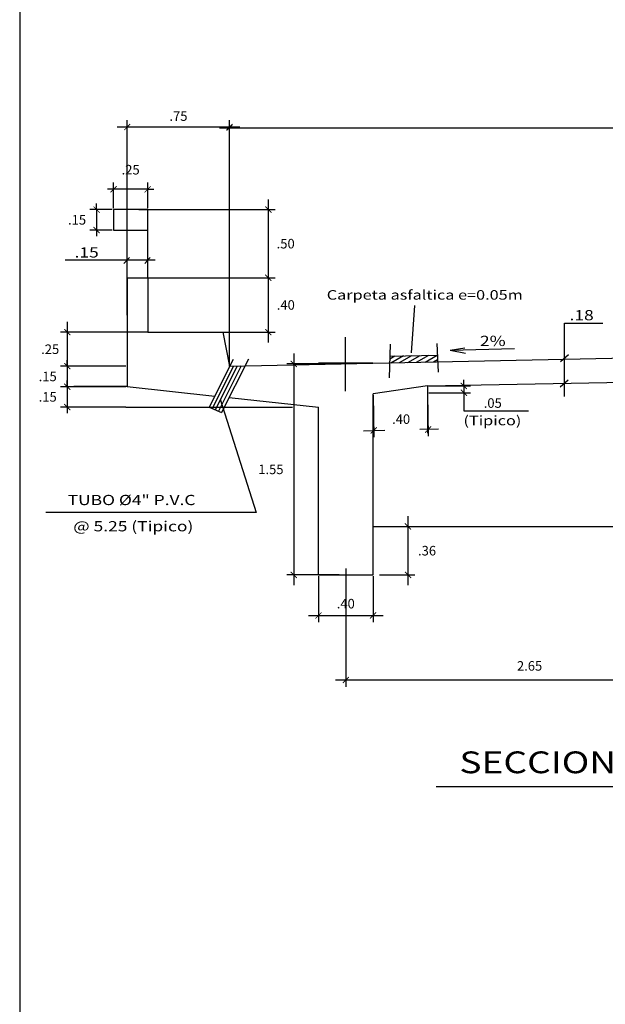
# Model space of a CAD drawing. Extents: x 368 to 5972, y -62 to 2931.
# Drawn here: x 1037 to 1045, y 135 to 149 of the extents above; entities that cross this region are included whole.
import ezdxf

# ---------------------------------------------------------------- set-up
doc = ezdxf.new("R2010")
doc.units = 0
doc.header["$LTSCALE"] = 6
doc.header["$MEASUREMENT"] = 0
doc.layers.get('0').update_dxf_attribs({"linetype": 'CONTINUOUS'})
doc.layers.get('DEFPOINTS').update_dxf_attribs({"linetype": 'CONTINUOUS'})
doc.layers.add('JAVIER', color=1, linetype='CONTINUOUS')
doc.layers.add('señal', color=7, linetype='CONTINUOUS')
doc.styles.add('NOMBRE', font='bold.shx', dxfattribs={"width": 1.25, "oblique": 15})
doc.dimstyles.new('COTCOR', dxfattribs={"dimtxt": 0.14, "dimasz": 0.09, "dimexe": 0.1, "dimexo": 0.02, "dimgap": 0.09, "dimtad": 2, "dimtih": 1, "dimtoh": 1, "dimzin": 4, "dimdsep": 46, "dimtxsty": 'NOMBRE', "dimblk1": 'ARCHTICK', "dimblk2": 'ARCHTICK', "dimsah": 1, "dimcen": 0.09, "dimdle": 0.15, "dimclrd": 5, "dimclre": 5, "dimclrt": 3, "dimadec": 0, "dimazin": 0, "dimtfac": 1, "dimtmove": 2, "dimatfit": 3, "dimldrblk": 'ARCHTICK', "dimfxl": 0, "dimtolj": 1, "dimtzin": 4, "dimarcsym": 0})

# ---------------------------------------------------------------- blocks, each defined once
blk = doc.blocks.new('_ARCHTICK')
at = {"color": 0, "linetype": 'ByBlock', "const_width": 0.15}
blk.add_lwpolyline([(-0.5, -0.5), (0.5, 0.5)], dxfattribs=at)
blk = doc.blocks.new('*D1')
at = {"color": 5, "lineweight": -2, "ltscale": 0.1}
for p, q in [((1042.024, 143.669), (1042.036, 143.05)), ((1042.824, 143.684), (1042.836, 143.065)), ((1041.884, 143.147), (1042.198, 143.153)), ((1042.984, 143.167), (1042.713, 143.162))]:
    blk.add_line(p, q, dxfattribs=at)
at = {"layer": 'DEFPOINTS', "color": 0, "ltscale": 0.1}
for p in [(1042.024, 143.689), (1042.824, 143.704), (1042.834, 143.165)]:
    blk.add_point(p, dxfattribs=at)
at = {"color": 5, "lineweight": -2, "ltscale": 0.1, "xscale": 0.09, "yscale": 0.09, "zscale": 0.09}
for p, rotation in [((1042.034, 143.15), 181.0609116902648), ((1042.834, 143.165), 1.060911690264828)]:
    blk.add_blockref('_ARCHTICK', p, dxfattribs=dict(at, rotation=rotation))
at = {"color": 3, "ltscale": 0.1, "insert": (1042.437, 143.317), "char_height": 0.14, "attachment_point": 5, "style": 'NOMBRE'}
blk.add_mtext('\\A1;.40', dxfattribs=at)
blk = doc.blocks.new('*D5')
at = {"color": 5, "lineweight": -2, "ltscale": 0.1}
for p, q in [((1041.224, 141.009), (1041.224, 140.334)), ((1042.024, 141.009), (1042.024, 140.334)), ((1041.074, 140.434), (1042.174, 140.434))]:
    blk.add_line(p, q, dxfattribs=at)
at = {"layer": 'DEFPOINTS', "color": 0, "ltscale": 0.1}
for p in [(1041.224, 141.029), (1042.024, 141.029), (1042.024, 140.434)]:
    blk.add_point(p, dxfattribs=at)
at = {"color": 5, "lineweight": -2, "ltscale": 0.1, "xscale": 0.09, "yscale": 0.09, "zscale": 0.09, "rotation": 180}
blk.add_blockref('_ARCHTICK', (1041.224, 140.434), dxfattribs=at)
at = {"color": 5, "lineweight": -2, "ltscale": 0.1, "xscale": 0.09, "yscale": 0.09, "zscale": 0.09}
blk.add_blockref('_ARCHTICK', (1042.024, 140.434), dxfattribs=at)
at = {"color": 3, "ltscale": 0.1, "insert": (1041.624, 140.607), "char_height": 0.14, "attachment_point": 5, "style": 'NOMBRE'}
blk.add_mtext('\\A1;.40', dxfattribs=at)
blk = doc.blocks.new('*D8')
at = {"color": 5, "lineweight": -2, "ltscale": 0.1}
for p, q in [((1041.624, 141.121), (1041.624, 139.387)), ((1046.922, 141.121), (1046.922, 139.387)), ((1041.474, 139.487), (1047.072, 139.487))]:
    blk.add_line(p, q, dxfattribs=at)
at = {"layer": 'DEFPOINTS', "color": 0, "ltscale": 0.1}
for p in [(1041.624, 141.141), (1046.922, 141.141), (1046.922, 139.487)]:
    blk.add_point(p, dxfattribs=at)
at = {"color": 5, "lineweight": -2, "ltscale": 0.1, "xscale": 0.09, "yscale": 0.09, "zscale": 0.09, "rotation": 180}
blk.add_blockref('_ARCHTICK', (1041.624, 139.487), dxfattribs=at)
at = {"color": 5, "lineweight": -2, "ltscale": 0.1, "xscale": 0.09, "yscale": 0.09, "zscale": 0.09}
blk.add_blockref('_ARCHTICK', (1046.922, 139.487), dxfattribs=at)
at = {"color": 3, "ltscale": 0.1, "insert": (1044.324, 139.693), "char_height": 0.14, "attachment_point": 5, "style": 'NOMBRE'}
blk.add_mtext('\\A1;2.65', dxfattribs=at)
blk = doc.blocks.new('*D10')
at = {"color": 5, "lineweight": -2, "ltscale": 0.1}
for p, q in [((1038.414, 144.844), (1038.414, 147.705)), ((1039.917, 144.844), (1039.917, 147.705)), ((1040.067, 147.605), (1038.264, 147.605))]:
    blk.add_line(p, q, dxfattribs=at)
at = {"layer": 'DEFPOINTS', "color": 0, "ltscale": 0.1}
for p in [(1038.414, 147.605), (1038.414, 144.824), (1039.917, 144.824)]:
    blk.add_point(p, dxfattribs=at)
at = {"color": 5, "lineweight": -2, "ltscale": 0.1, "xscale": 0.09, "yscale": 0.09, "zscale": 0.09, "rotation": 180}
blk.add_blockref('_ARCHTICK', (1038.414, 147.605), dxfattribs=at)
at = {"color": 5, "lineweight": -2, "ltscale": 0.1, "xscale": 0.09, "yscale": 0.09, "zscale": 0.09}
blk.add_blockref('_ARCHTICK', (1039.917, 147.605), dxfattribs=at)
at = {"color": 3, "ltscale": 0.1, "insert": (1039.166, 147.766), "char_height": 0.14, "attachment_point": 5, "style": 'NOMBRE'}
blk.add_mtext('\\A1;.75', dxfattribs=at)
blk = doc.blocks.new('*D11')
at = {"color": 5, "lineweight": -2, "ltscale": 0.1}
for p, q in [((1039.917, 144.844), (1039.917, 147.695)), ((1053.922, 144.844), (1053.922, 147.695)), ((1039.767, 147.595), (1054.072, 147.595))]:
    blk.add_line(p, q, dxfattribs=at)
at = {"layer": 'DEFPOINTS', "color": 0, "ltscale": 0.1}
for p in [(1053.922, 147.595), (1039.917, 144.824), (1053.922, 144.824)]:
    blk.add_point(p, dxfattribs=at)
at = {"color": 5, "lineweight": -2, "ltscale": 0.1, "xscale": 0.09, "yscale": 0.09, "zscale": 0.09, "rotation": 180}
blk.add_blockref('_ARCHTICK', (1039.917, 147.595), dxfattribs=at)
at = {"color": 5, "lineweight": -2, "ltscale": 0.1, "xscale": 0.09, "yscale": 0.09, "zscale": 0.09}
blk.add_blockref('_ARCHTICK', (1053.922, 147.595), dxfattribs=at)
at = {"color": 3, "ltscale": 0.1, "insert": (1046.92, 147.759), "char_height": 0.14, "attachment_point": 5, "style": 'NOMBRE'}
blk.add_mtext('\\A1;7.00', dxfattribs=at)
blk = doc.blocks.new('*D16')
at = {"color": 5, "lineweight": -2, "ltscale": 0.1}
for p, q in [((1043.358, 143.804), (1043.358, 143.894)), ((1042.844, 143.804), (1043.458, 143.804)), ((1043.358, 143.804), (1043.358, 143.704)), ((1042.844, 143.704), (1043.458, 143.704)), ((1043.358, 143.704), (1043.358, 143.614))]:
    blk.add_line(p, q, dxfattribs=at)
at = {"layer": 'DEFPOINTS', "color": 0, "ltscale": 0.1}
for p in [(1042.824, 143.804), (1042.824, 143.704), (1043.358, 143.704)]:
    blk.add_point(p, dxfattribs=at)
at = {"color": 5, "lineweight": -2, "ltscale": 0.1, "xscale": 0.09, "yscale": 0.09, "zscale": 0.09}
for p, rotation in [((1043.358, 143.804), 270), ((1043.358, 143.704), 90)]:
    blk.add_blockref('_ARCHTICK', p, dxfattribs=dict(at, rotation=rotation))
at = {"color": 3, "ltscale": 0.1, "insert": (1043.783, 143.553), "char_height": 0.14, "attachment_point": 5, "style": 'NOMBRE'}
blk.add_mtext('\\A1;.05', dxfattribs=at)
blk = doc.blocks.new('*D66')
at = {"color": 5, "linetype": 'Continuous', "lineweight": -2, "ltscale": 0.1}
for p, q in [((1037.533, 144.743), (1037.533, 143.943)), ((1038.394, 144.593), (1037.433, 144.593)), ((1038.394, 144.093), (1037.433, 144.093))]:
    blk.add_line(p, q, dxfattribs=at)
at = {"layer": 'DEFPOINTS', "color": 0, "linetype": 'Continuous', "ltscale": 0.1}
for p in [(1038.414, 144.593), (1037.533, 144.093), (1038.414, 144.093)]:
    blk.add_point(p, dxfattribs=at)
at = {"color": 5, "linetype": 'Continuous', "lineweight": -2, "ltscale": 0.1, "xscale": 0.09, "yscale": 0.09, "zscale": 0.09}
for p, rotation in [((1037.533, 144.593), 90), ((1037.533, 144.093), 270)]:
    blk.add_blockref('_ARCHTICK', p, dxfattribs=dict(at, rotation=rotation))
at = {"color": 3, "linetype": 'Continuous', "ltscale": 0.1, "insert": (1037.282, 144.343), "char_height": 0.14, "attachment_point": 5, "style": 'NOMBRE'}
blk.add_mtext('\\A1;.25', dxfattribs=at)
blk = doc.blocks.new('*D67')
at = {"color": 5, "linetype": 'Continuous', "lineweight": -2, "ltscale": 0.1}
for p, q in [((1037.533, 144.093), (1037.533, 144.183)), ((1038.394, 144.093), (1037.433, 144.093)), ((1037.533, 144.093), (1037.533, 143.793)), ((1038.394, 143.793), (1037.433, 143.793)), ((1037.533, 143.793), (1037.533, 143.703))]:
    blk.add_line(p, q, dxfattribs=at)
at = {"layer": 'DEFPOINTS', "color": 0, "linetype": 'Continuous', "ltscale": 0.1}
for p in [(1038.414, 144.093), (1037.533, 143.793), (1038.414, 143.793)]:
    blk.add_point(p, dxfattribs=at)
at = {"color": 5, "linetype": 'Continuous', "lineweight": -2, "ltscale": 0.1, "xscale": 0.09, "yscale": 0.09, "zscale": 0.09}
for p, rotation in [((1037.533, 144.093), 270), ((1037.533, 143.793), 90)]:
    blk.add_blockref('_ARCHTICK', p, dxfattribs=dict(at, rotation=rotation))
at = {"color": 3, "linetype": 'Continuous', "ltscale": 0.1, "insert": (1037.246, 143.943), "char_height": 0.14, "attachment_point": 5, "style": 'NOMBRE'}
blk.add_mtext('\\A1;.15', dxfattribs=at)
blk = doc.blocks.new('*D68')
at = {"color": 5, "linetype": 'Continuous', "lineweight": -2, "ltscale": 0.1}
for p, q in [((1037.533, 143.793), (1037.533, 143.883)), ((1038.394, 143.793), (1037.433, 143.793)), ((1037.533, 143.793), (1037.533, 143.493)), ((1038.394, 143.493), (1037.433, 143.493)), ((1037.533, 143.493), (1037.533, 143.403))]:
    blk.add_line(p, q, dxfattribs=at)
at = {"layer": 'DEFPOINTS', "color": 0, "linetype": 'Continuous', "ltscale": 0.1}
for p in [(1038.414, 143.793), (1037.533, 143.493), (1038.414, 143.493)]:
    blk.add_point(p, dxfattribs=at)
at = {"color": 5, "linetype": 'Continuous', "lineweight": -2, "ltscale": 0.1, "xscale": 0.09, "yscale": 0.09, "zscale": 0.09}
for p, rotation in [((1037.533, 143.793), 270), ((1037.533, 143.493), 90)]:
    blk.add_blockref('_ARCHTICK', p, dxfattribs=dict(at, rotation=rotation))
at = {"color": 3, "linetype": 'Continuous', "ltscale": 0.1, "insert": (1037.246, 143.643), "char_height": 0.14, "attachment_point": 5, "style": 'NOMBRE'}
blk.add_mtext('\\A1;.15', dxfattribs=at)
blk = doc.blocks.new('*D176')
at = {"color": 5, "lineweight": -2, "ltscale": 0.1}
for p, q in [((1040.486, 146.543), (1040.486, 145.243)), ((1038.584, 146.393), (1040.586, 146.393)), ((1038.584, 145.393), (1040.586, 145.393))]:
    blk.add_line(p, q, dxfattribs=at)
at = {"layer": 'DEFPOINTS', "color": 0, "ltscale": 0.1}
for p in [(1038.564, 146.393), (1038.564, 145.393), (1040.486, 145.393)]:
    blk.add_point(p, dxfattribs=at)
at = {"color": 5, "lineweight": -2, "ltscale": 0.1, "xscale": 0.09, "yscale": 0.09, "zscale": 0.09}
for p, rotation in [((1040.486, 146.393), 90), ((1040.486, 145.393), 270)]:
    blk.add_blockref('_ARCHTICK', p, dxfattribs=dict(at, rotation=rotation))
at = {"color": 3, "ltscale": 0.1, "insert": (1040.741, 145.893), "char_height": 0.14, "attachment_point": 5, "style": 'NOMBRE'}
blk.add_mtext('\\A1;.50', dxfattribs=at)
blk = doc.blocks.new('*D177')
at = {"color": 5, "lineweight": -2, "ltscale": 0.1}
for p, q in [((1040.486, 145.543), (1040.486, 144.443)), ((1038.734, 145.393), (1040.586, 145.393)), ((1038.734, 144.593), (1040.586, 144.593))]:
    blk.add_line(p, q, dxfattribs=at)
at = {"layer": 'DEFPOINTS', "color": 0, "ltscale": 0.1}
for p in [(1038.714, 145.393), (1038.714, 144.593), (1040.486, 144.593)]:
    blk.add_point(p, dxfattribs=at)
at = {"color": 5, "lineweight": -2, "ltscale": 0.1, "xscale": 0.09, "yscale": 0.09, "zscale": 0.09}
for p, rotation in [((1040.486, 145.393), 90), ((1040.486, 144.593), 270)]:
    blk.add_blockref('_ARCHTICK', p, dxfattribs=dict(at, rotation=rotation))
at = {"color": 3, "ltscale": 0.1, "insert": (1040.743, 144.993), "char_height": 0.14, "attachment_point": 5, "style": 'NOMBRE'}
blk.add_mtext('\\A1;.40', dxfattribs=at)
blk = doc.blocks.new('*D178')
at = {"color": 5, "linetype": 'Continuous', "lineweight": -2, "ltscale": 0.1}
for p, q in [((1038.214, 146.413), (1038.214, 146.791)), ((1038.714, 146.413), (1038.714, 146.791)), ((1038.214, 146.691), (1038.124, 146.691)), ((1038.714, 146.691), (1038.214, 146.691)), ((1038.714, 146.691), (1038.804, 146.691))]:
    blk.add_line(p, q, dxfattribs=at)
at = {"layer": 'DEFPOINTS', "color": 0, "linetype": 'Continuous', "ltscale": 0.1}
for p in [(1038.214, 146.691), (1038.214, 146.393), (1038.714, 146.393)]:
    blk.add_point(p, dxfattribs=at)
at = {"color": 5, "linetype": 'Continuous', "lineweight": -2, "ltscale": 0.1, "xscale": 0.09, "yscale": 0.09, "zscale": 0.09}
blk.add_blockref('_ARCHTICK', (1038.214, 146.691), dxfattribs=at)
at = {"color": 5, "linetype": 'Continuous', "lineweight": -2, "ltscale": 0.1, "xscale": 0.09, "yscale": 0.09, "zscale": 0.09, "rotation": 180}
blk.add_blockref('_ARCHTICK', (1038.714, 146.691), dxfattribs=at)
at = {"color": 3, "linetype": 'Continuous', "ltscale": 0.1, "insert": (1038.464, 146.979), "char_height": 0.14, "attachment_point": 5, "style": 'NOMBRE'}
blk.add_mtext('\\A1;.25', dxfattribs=at)
blk = doc.blocks.new('*D179')
at = {"color": 5, "linetype": 'Continuous', "lineweight": -2, "ltscale": 0.1}
for p, q in [((1037.964, 146.393), (1037.964, 146.483)), ((1038.194, 146.393), (1037.864, 146.393)), ((1037.964, 146.393), (1037.964, 146.093)), ((1038.194, 146.093), (1037.864, 146.093)), ((1037.964, 146.093), (1037.964, 146.003))]:
    blk.add_line(p, q, dxfattribs=at)
at = {"layer": 'DEFPOINTS', "color": 0, "linetype": 'Continuous', "ltscale": 0.1}
for p in [(1038.214, 146.393), (1037.964, 146.093), (1038.214, 146.093)]:
    blk.add_point(p, dxfattribs=at)
at = {"color": 5, "linetype": 'Continuous', "lineweight": -2, "ltscale": 0.1, "xscale": 0.09, "yscale": 0.09, "zscale": 0.09}
for p, rotation in [((1037.964, 146.393), 270), ((1037.964, 146.093), 90)]:
    blk.add_blockref('_ARCHTICK', p, dxfattribs=dict(at, rotation=rotation))
at = {"color": 3, "linetype": 'Continuous', "ltscale": 0.1, "insert": (1037.677, 146.243), "char_height": 0.14, "attachment_point": 5, "style": 'NOMBRE'}
blk.add_mtext('\\A1;.15', dxfattribs=at)
blk = doc.blocks.new('*D561')
at = {"layer": 'DEFPOINTS', "color": 0, "linetype": 'Continuous', "ltscale": 0.1}
for p in [(1041.622, 144.129), (1040.86, 141.029), (1041.624, 141.029)]:
    blk.add_point(p, dxfattribs=at)
at = {"layer": 'JAVIER', "color": 5, "linetype": 'Continuous', "lineweight": -2, "ltscale": 0.1}
for p, q in [((1040.86, 144.279), (1040.86, 140.879)), ((1041.527, 144.129), (1040.76, 144.129)), ((1041.529, 141.029), (1040.76, 141.029))]:
    blk.add_line(p, q, dxfattribs=at)
at = {"layer": 'JAVIER', "color": 5, "linetype": 'Continuous', "lineweight": -2, "ltscale": 0.1, "xscale": 0.09, "yscale": 0.09, "zscale": 0.09}
for p, rotation in [((1040.86, 144.129), 90), ((1040.86, 141.029), 270)]:
    blk.add_blockref('_ARCHTICK', p, dxfattribs=dict(at, rotation=rotation))
at = {"layer": 'JAVIER', "color": 3, "linetype": 'Continuous', "ltscale": 0.1, "insert": (1040.524, 142.579), "char_height": 0.14, "attachment_point": 5, "style": 'NOMBRE'}
blk.add_mtext('\\A1;1.55', dxfattribs=at)
blk = doc.blocks.new('*D562')
at = {"layer": 'DEFPOINTS', "color": 0, "linetype": 'Continuous', "ltscale": 0.1}
for p in [(1042.024, 141.741), (1042.538, 141.741), (1042.024, 141.029)]:
    blk.add_point(p, dxfattribs=at)
at = {"layer": 'JAVIER', "color": 5, "linetype": 'Continuous', "lineweight": -2, "ltscale": 0.1}
for p, q in [((1042.538, 140.879), (1042.538, 141.891)), ((1042.119, 141.741), (1042.638, 141.741)), ((1042.119, 141.029), (1042.638, 141.029))]:
    blk.add_line(p, q, dxfattribs=at)
at = {"layer": 'JAVIER', "color": 5, "linetype": 'Continuous', "lineweight": -2, "ltscale": 0.1, "xscale": 0.09, "yscale": 0.09, "zscale": 0.09}
for p, rotation in [((1042.538, 141.741), 90), ((1042.538, 141.029), 270)]:
    blk.add_blockref('_ARCHTICK', p, dxfattribs=dict(at, rotation=rotation))
at = {"layer": 'JAVIER', "color": 3, "linetype": 'Continuous', "ltscale": 0.1, "insert": (1042.818, 141.385), "char_height": 0.14, "attachment_point": 5, "style": 'NOMBRE'}
blk.add_mtext('\\A1;.36', dxfattribs=at)

msp = doc.modelspace()

# ---------------------------------------------------------------- linework, layer by layer
at = {"color": 5, "ltscale": 0.1}
for p, q in [((1039.9174, 144.0934), (1039.9174, 146.7964)), ((1038.8249, 145.6489), (1037.5002, 145.6489)), ((1042.6347, 144.9864), (1042.5861, 144.2907)), ((1044.8351, 143.6491), (1044.8351, 144.7276)), ((1044.8351, 144.7276), (1045.4015, 144.7276)), ((1041.6219, 143.7285), (1041.6219, 144.5214)), ((1043.1565, 144.3303), (1043.3714, 144.3625)), ((1043.1565, 144.3303), (1044.1019, 144.3517)), ((1043.1565, 144.3303), (1043.3821, 144.2874)), ((1041.2219, 144.1415), (1042.0219, 144.1415)), ((1042.8238, 143.8037), (1042.8238, 143.1127)), ((1043.3585, 143.6136), (1043.3585, 143.4397)), ((1043.3585, 143.4397), (1044.3094, 143.4397))]:
    msp.add_line(p, q, dxfattribs=at)
at = {"color": 4, "ltscale": 0.1}
for p, q in [((1038.7141, 145.3934), (1038.7141, 146.3934)), ((1038.4141, 145.3934), (1038.4141, 146.0934)), ((1038.4457, 145.6884), (1038.3644, 145.6004)), ((1038.7519, 145.6893), (1038.6706, 145.6013)), ((1044.8933, 144.2626), (1044.777, 144.158)), ((1044.8917, 143.8909), (1044.7754, 143.7864)), ((1042.0238, 141.7415), (1046.5219, 141.7415))]:
    msp.add_line(p, q, dxfattribs=at)
at = {"color": 2, "ltscale": 0.1}
for p, q in [((1038.4141, 145.3934), (1038.7141, 145.3934)), ((1038.4141, 145.3934), (1038.4141, 144.0934)), ((1038.4141, 145.3934), (1038.7141, 145.3934)), ((1038.4141, 145.3934), (1038.4141, 144.0934)), ((1038.7141, 145.3934), (1038.7141, 144.5934)), ((1038.7141, 145.3934), (1038.7141, 144.5934)), ((1038.7141, 144.5934), (1039.8174, 144.5934)), ((1039.8174, 144.5934), (1039.9174, 144.0934)), ((1039.9174, 144.0934), (1046.9219, 144.2415)), ((1042.2715, 144.2432), (1042.9686, 144.2579)), ((1038.4141, 144.0934), (1038.4141, 143.7934)), ((1042.8238, 143.8037), (1045.7219, 143.8592)), ((1038.4141, 143.7934), (1039.6984, 143.6562)), ((1042.8238, 143.8037), (1042.0238, 143.6888)), ((1039.9107, 143.6336), (1041.2238, 143.4934)), ((1042.0238, 141.0294), (1042.0238, 143.6888)), ((1041.2238, 141.0294), (1041.2238, 143.4934)), ((1041.2238, 141.0294), (1042.0238, 141.0294))]:
    msp.add_line(p, q, dxfattribs=at)
at = {"color": 5, "linetype": 'Continuous', "ltscale": 0.1}
for p, q in [((1038.7141, 144.5934), (1037.4761, 144.5934)), ((1038.4141, 143.7934), (1037.6287, 143.7934)), ((1039.781, 143.608), (1040.3094, 141.9437)), ((1038.3941, 143.4934), (1040.8405, 143.4934)), ((1040.3094, 141.9437), (1037.2203, 141.9437))]:
    msp.add_line(p, q, dxfattribs=at)
at = {"color": 4, "linetype": 'Continuous', "ltscale": 0.1}
for p, q in [((1039.9681, 144.1944), (1039.6167, 143.4934)), ((1040.1942, 144.1992), (1039.8003, 143.4133)), ((1039.6167, 143.4934), (1039.8003, 143.4133))]:
    msp.add_line(p, q, dxfattribs=at)
at = {"color": 7, "linetype": 'Continuous', "ltscale": 0.1}
for p, q in [((1039.9727, 144.0945), (1039.6616, 143.4738)), ((1040.0293, 144.0957), (1039.7073, 143.4532)), ((1040.0854, 144.0969), (1039.7526, 143.4328))]:
    msp.add_line(p, q, dxfattribs=at)
at = {"color": 3, "ltscale": 0.1}
msp.add_line((1042.9529, 137.9208), (1051.5114, 137.9208), dxfattribs=at)
at = {"color": 2, "linetype": 'Continuous', "ltscale": 0.1}
msp.add_lwpolyline([(1038.2141, 146.0934), (1038.7141, 146.0934), (1038.7141, 146.3934), (1038.2141, 146.3934)], close=True, dxfattribs=at)
at = {"layer": 'JAVIER', "linetype": 'Continuous', "ltscale": 0.1}
for p, q in [((1042.2759, 144.4194), (1042.2635, 143.9241)), ((1042.9612, 144.4251), (1042.9799, 144.0045)), ((1042.2705, 144.2034), (1042.3426, 144.2447)), ((1042.2866, 144.1435), (1042.4732, 144.2504)), ((1042.4119, 144.1461), (1042.5932, 144.25)), ((1042.5373, 144.1488), (1042.7186, 144.2526)), ((1042.6626, 144.1514), (1042.8439, 144.2553)), ((1042.7879, 144.1541), (1042.9686, 144.2576)), ((1042.9133, 144.1567), (1042.9716, 144.1901))]:
    msp.add_line(p, q, dxfattribs=at)
at = {"layer": 'señal'}
msp.add_lwpolyline([(1115.578, 131.4871), (1115.578, 184.6494), (1036.834, 184.6494), (1036.834, 131.4871)], dxfattribs=at)

# ---------------------------------------------------------------- texts
at = {"color": 3, "style": 'NOMBRE', "oblique": 15, "width": 1.25}
for s, height, p in [('.15', 0.15, (1037.6401, 145.6893)), ('Carpeta asfaltica e=0.05m', 0.14, (1041.3445, 145.0707)), ('.18', 0.15, (1044.911, 144.7678)), ('2%', 0.15, (1043.5951, 144.39)), ('(Tipico)', 0.14, (1043.3526, 143.2264)), ('TUBO %%C4" P.V.C', 0.15, (1037.5389, 142.0543)), ('@ 5.25 (Tipico)', 0.15, (1037.6202, 141.6687))]:
    msp.add_text(s, height=height, dxfattribs=at).set_placement(p)
at = {"color": 6, "style": 'NOMBRE', "oblique": 15, "width": 1.25}
msp.add_text('SECCION TIPICA TABLERO', height=0.32, dxfattribs=at).set_placement((1043.293, 138.1174))

# ---------------------------------------------------------------- dimensions: what is measured, and where the dimension line sits
at = {"color": 4, "ltscale": 0.1}
for p2, distance, picture, middle in [((1038.4141, 144.824), -2.7807, '*D10', (1039.1658, 147.7659)), ((1053.9219, 144.824), 2.7707, '*D11', (1046.9197, 147.7587))]:
    dim = msp.add_aligned_dim(p1=(1039.9174, 144.824), p2=p2, distance=distance, dimstyle='COTCOR', override={"dimlfac": 0.5, "dimatfit": 1}, dxfattribs=at)
    dim.commit()
    dim.dimension.update_dxf_attribs({"geometry": picture, "text_midpoint": middle})
at = {"color": 2, "linetype": 'Continuous', "ltscale": 0.1}
for p1, p2, distance, picture, middle in [((1038.7141, 146.3934), (1038.2141, 146.3934), -0.2979, '*D178', (1038.4641, 146.9785)), ((1038.2141, 146.3934), (1038.2141, 146.0934), -0.2501, '*D179', (1037.6767, 146.2434))]:
    dim = msp.add_aligned_dim(p1=p1, p2=p2, distance=distance, dimstyle='COTCOR', override={"dimlfac": 0.5, "dimatfit": 1}, dxfattribs=at)
    dim.commit()
    dim.dimension.update_dxf_attribs({"geometry": picture, "text_midpoint": middle})
at = {"color": 5, "ltscale": 0.1}
for p1, p2, distance, picture, middle in [((1038.5641, 146.3934), (1038.5641, 145.3934), 1.9214, '*D176', (1040.7409, 145.8934)), ((1038.7141, 145.3934), (1038.7141, 144.5934), 1.7714, '*D177', (1040.7432, 144.9934))]:
    dim = msp.add_aligned_dim(p1=p1, p2=p2, distance=distance, dimstyle='COTCOR', override={"dimlfac": 0.5, "dimatfit": 1}, dxfattribs=at)
    dim.commit()
    dim.dimension.update_dxf_attribs({"geometry": picture, "text_midpoint": middle})
at = {"color": 5, "linetype": 'Continuous', "ltscale": 0.1}
for p1, p2, picture, middle in [((1038.4141, 144.5934), (1038.4141, 144.0934), '*D66', (1037.2817, 144.3434)), ((1038.4141, 144.0934), (1038.4141, 143.7934), '*D67', (1037.246, 143.9434)), ((1038.4141, 143.7934), (1038.4141, 143.4934), '*D68', (1037.246, 143.6434))]:
    dim = msp.add_aligned_dim(p1=p1, p2=p2, distance=-0.8808, dimstyle='COTCOR', override={"dimlfac": 0.5, "dimatfit": 1}, dxfattribs=at)
    dim.commit()
    dim.dimension.update_dxf_attribs({"geometry": picture, "text_midpoint": middle})
at = {"color": 5, "ltscale": 0.1}
for base, p1, angle, picture, middle in [((1043.3585, 143.7036), (1042.8238, 143.8037), 270, '*D16', (1043.7835, 143.5528)), ((1042.8338, 143.1645), (1042.0238, 143.6888), 1.06091, '*D1', (1042.4368, 143.3172))]:
    dim = msp.add_linear_dim(base=base, p1=p1, p2=(1042.8238, 143.7036), angle=angle, dimstyle='COTCOR', override={"dimlfac": 0.5, "dimatfit": 1}, dxfattribs=at)
    dim.commit()
    dim.dimension.update_dxf_attribs({"geometry": picture, "text_midpoint": middle, "dimtype": 161})
at = {"color": 4, "ltscale": 0.1}
for base, p1, p2, picture, middle in [((1046.9219, 139.4868), (1041.6238, 141.1415), (1046.9219, 141.1415), '*D8', (1044.3238, 139.6927)), ((1042.0238, 140.4336), (1041.2238, 141.0294), (1042.0238, 141.0294), '*D5', (1041.6238, 140.6075))]:
    dim = msp.add_linear_dim(base=base, p1=p1, p2=p2, angle=0, dimstyle='COTCOR', override={"dimlfac": 0.5, "dimatfit": 1}, dxfattribs=at)
    dim.commit()
    dim.dimension.update_dxf_attribs({"geometry": picture, "text_midpoint": middle, "dimtype": 161})
at = {"layer": 'JAVIER', "linetype": 'Continuous', "ltscale": 0.1}
for base, p1, p2, picture, middle in [((1040.8596, 141.0294), (1041.6219, 144.1294), (1041.6238, 141.0294), '*D561', (1040.5244, 142.5794)), ((1042.538, 141.7415), (1042.0238, 141.0294), (1042.0238, 141.7415), '*D562', (1042.8181, 141.3854))]:
    dim = msp.add_linear_dim(base=base, p1=p1, p2=p2, angle=90, dimstyle='COTCOR', override={"dimexo": 0.095, "dimlfac": 0.5, "dimatfit": 1}, dxfattribs=at)
    dim.commit()
    dim.dimension.update_dxf_attribs({"geometry": picture, "text_midpoint": middle})

doc.saveas('drawing.dxf')
